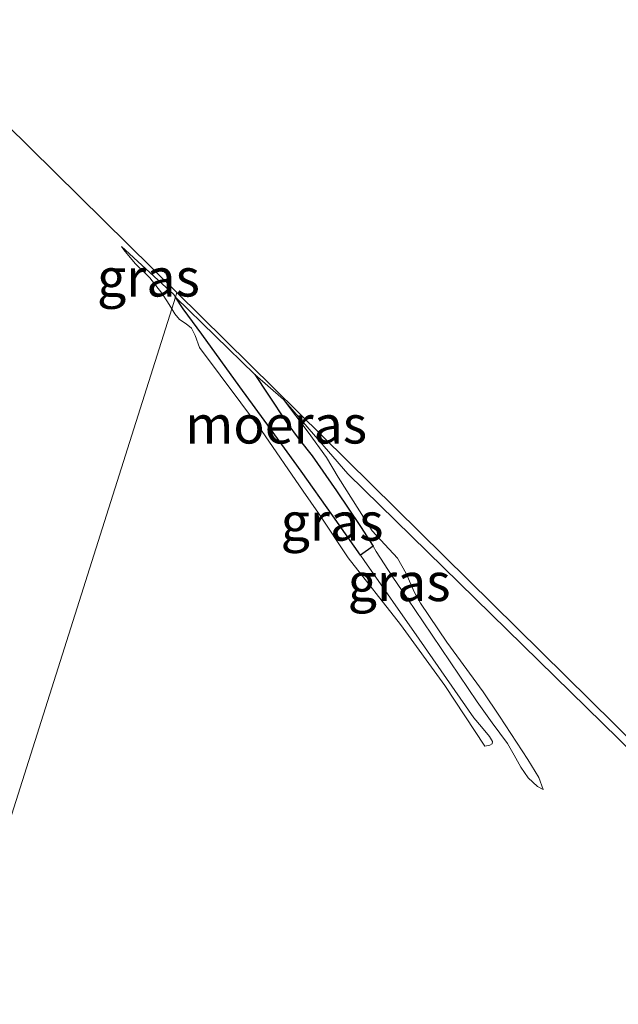
# Model space of a CAD drawing. Units: metres. Extents: x 70000 to 80000, y 387499 to 393752.
# Drawn here: x 70556 to 70595, y 393105 to 393170 of the extents above; entities that cross this region are included whole.
import ezdxf
from ezdxf.enums import TextEntityAlignment as Align

# ---------------------------------------------------------------- set-up
doc = ezdxf.new("R2010")
doc.units = ezdxf.units.M
for name, color, linetype, lineweight in [('B-ME-GW-KRUINLIJN-L-B1', 93, 'Continuous', 18), ('B-ME-GW-TEENLIJN-L-B1', 93, 'Continuous', 18), ('B-ME-IE-GRASLAND-GV-B6', 93, 'Continuous', 18), ('B-ME-IE-GRONDWERKLIJN-GROND_INGERICHT-GV-B6', 253, 'Continuous', 18), ('B-ME-IE-HULPGEOMETRIE-L-B1', 53, 'Continuous', 18), ('B-ME-IE-MOERAS-GV-B6', 10, 'Continuous', 25), ('B-ME-KG-KADASTRAAL-OPNAMEDTMGRENS-L-B1', 10, 'Continuous', 25)]:
    doc.layers.add(name, color=color, linetype=linetype, lineweight=lineweight)
doc.styles.add('NLCS-ISO', font='NLCS-ISO.TTF')

msp = doc.modelspace()

# ---------------------------------------------------------------- linework, layer by layer
at = {"layer": 'B-ME-GW-KRUINLIJN-L-B1'}
msp.add_line((70571.4718, 393146.2672, -1.1818), (70573.3568, 393144.6304, -0.8758), dxfattribs=at)
for points in [[(70566.0001, 393150.6004, -0.9137), (70565.7282, 393151.054, -0.8845), (70565.3409, 393151.6314, -0.8845), (70564.5582, 393152.627, -0.8845), (70563.6016, 393153.5769, -0.8845), (70562.8603, 393154.4689, -0.8845), (70562.6897, 393154.7074, -0.8888)], [(70586.5961, 393121.8108, -0.835), (70583.9577, 393125.822, -0.7854), (70581.0379, 393129.8166, -0.7359), (70577.6004, 393134.2043, -0.7854), (70575.66, 393137.162, -0.835), (70574.639, 393138.6025, -0.835), (70571.9137, 393142.5909, -0.9341), (70567.8301, 393148.0529, -0.8845), (70567.5359, 393148.8477, -0.8845), (70567.2956, 393149.3279, -0.8845), (70566.9437, 393149.6073, -0.8845), (70566.5027, 393149.8991, -0.8845), (70566.1983, 393150.2695, -0.8845), (70566.0001, 393150.6004, -0.9137)], [(70573.3568, 393144.6304, -0.8758), (70574.9747, 393142.4717, -0.835), (70576.1675, 393140.8117, -0.835), (70576.9504, 393139.5161, -0.835), (70579.1891, 393135.9933, -0.835), (70580.8497, 393134.1845, -0.835), (70581.4214, 393133.1765, -0.835), (70581.9517, 393131.9718, -0.835), (70582.366, 393131.237, -0.835), (70584.089, 393128.6726, -0.7854), (70586.489, 393125.4066, -0.6864), (70587.5556, 393123.7922, -0.6864), (70589.4194, 393120.9359, -0.7359), (70590.1422, 393119.7603, -0.7854), (70590.4364, 393118.9654, -0.8845)]]:
    msp.add_polyline3d(points, dxfattribs=at)
at = {"layer": 'B-ME-GW-TEENLIJN-L-B1'}
for points in [[(70566.2438, 393151.3702, -1.1818), (70566.1341, 393151.533, -1.1818), (70565.6353, 393151.9914, -1.1075), (70562.6897, 393154.7074, -0.8888)], [(70578.4029, 393134.3924, -1.0859), (70576.588, 393136.9836, -1.1075), (70574.5081, 393139.9191, -1.1322), (70572.4918, 393142.6969, -1.1787), (70570.472, 393145.4721, -1.2313), (70569.2222, 393147.1993, -1.242), (70567.9726, 393148.9265, -1.2313), (70567.3666, 393149.7647, -1.2042), (70566.7611, 393150.603, -1.1818), (70566.2438, 393151.3702, -1.1818)], [(70571.4718, 393146.2672, -1.1818), (70572.317, 393144.9794, -1.1818), (70573.5609, 393143.0944, -1.1818), (70574.3906, 393142.0028, -1.1818), (70575.2258, 393140.915, -1.1818), (70576.8419, 393138.6145, -1.1608), (70578.4129, 393136.2829, -1.1322), (70579.2377, 393134.9736, -1.1333)], [(70579.2377, 393134.9736, -1.1333), (70579.4497, 393134.6371, -1.1351), (70580.4963, 393132.9982, -1.1322), (70581.5194, 393131.5041, -1.109), (70582.5445, 393130.0116, -1.0827), (70584.3176, 393127.3715, -1.0216), (70586.0878, 393124.7295, -0.9836), (70587.0814, 393123.3541, -0.9836), (70588.0862, 393121.9872, -0.9836), (70588.5274, 393121.2252, -0.9836), (70588.954, 393120.4493, -0.9836), (70589.4319, 393119.7318, -0.9341), (70590.0535, 393119.1723, -0.8845), (70590.4364, 393118.9654, -0.8845)], [(70586.5961, 393121.8108, -0.835), (70586.9272, 393121.8834, -0.9836), (70587.0776, 393121.9769, -1.064), (70587.0879, 393122.119, -1.0986), (70586.9024, 393122.4666, -1.1001), (70586.364, 393123.1038, -1.0307), (70585.8668, 393123.6924, -0.9836), (70582.2648, 393128.8684, -1.0339), (70578.6519, 393134.0369, -1.0827), (70578.4029, 393134.3924, -1.0859)]]:
    msp.add_polyline3d(points, dxfattribs=at)
at = {"layer": 'B-ME-IE-GRASLAND-GV-B6'}
for points in [[(70534.23, 393183.358, -1.068), (70566.34, 393151.674, -0.913), (70566.2438, 393151.3702, -1.1818), (70566.1341, 393151.533, -1.1818), (70565.6353, 393151.9914, -1.1075), (70562.6897, 393154.7074, -0.8888), (70562.8603, 393154.4689, -0.8845), (70563.6016, 393153.5769, -0.8845), (70564.5582, 393152.627, -0.8845), (70565.3409, 393151.6314, -0.8845), (70565.7282, 393151.054, -0.8845), (70566.0001, 393150.6004, -0.9137), (70542.864, 393077.5277, -0.9588)], [(70566.2438, 393151.3702, -1.1818), (70566.0001, 393150.6004, -0.9137), (70565.7282, 393151.054, -0.8845), (70565.3409, 393151.6314, -0.8845), (70564.5582, 393152.627, -0.8845), (70563.6016, 393153.5769, -0.8845), (70562.8603, 393154.4689, -0.8845), (70562.6897, 393154.7074, -0.8888), (70565.6353, 393151.9914, -1.1075), (70566.1341, 393151.533, -1.1818), (70566.2438, 393151.3702, -1.1818)], [(70566.2438, 393151.3702, -1.1818), (70566.7611, 393150.603, -1.1818), (70567.3666, 393149.7647, -1.2042), (70567.9726, 393148.9265, -1.2313), (70569.2222, 393147.1993, -1.242), (70570.472, 393145.4721, -1.2313), (70572.4918, 393142.6969, -1.1787), (70574.5081, 393139.9191, -1.1322), (70576.588, 393136.9836, -1.1075), (70578.4029, 393134.3924, -1.0859), (70578.6519, 393134.0369, -1.0827), (70582.2648, 393128.8684, -1.0339), (70585.8668, 393123.6924, -0.9836), (70586.364, 393123.1038, -1.0307), (70586.9024, 393122.4666, -1.1001), (70587.0879, 393122.119, -1.0986), (70587.0776, 393121.9769, -1.064), (70586.9272, 393121.8834, -0.9836), (70586.5961, 393121.8108, -0.835), (70583.9577, 393125.822, -0.7854), (70581.0379, 393129.8166, -0.7359), (70577.6004, 393134.2043, -0.7854), (70575.66, 393137.162, -0.835), (70574.639, 393138.6025, -0.835), (70571.9137, 393142.5909, -0.9341), (70567.8301, 393148.0529, -0.8845), (70567.5359, 393148.8477, -0.8845), (70567.2956, 393149.3279, -0.8845), (70566.9437, 393149.6073, -0.8845), (70566.5027, 393149.8991, -0.8845), (70566.1983, 393150.2695, -0.8845), (70566.0001, 393150.6004, -0.9137), (70566.2438, 393151.3702, -1.1818)], [(70542.864, 393077.5277, -0.9588), (70566.0001, 393150.6004, -0.9137), (70566.1983, 393150.2695, -0.8845), (70566.5027, 393149.8991, -0.8845), (70566.9437, 393149.6073, -0.8845), (70567.2956, 393149.3279, -0.8845), (70567.5359, 393148.8477, -0.8845), (70567.8301, 393148.0529, -0.8845), (70571.9137, 393142.5909, -0.9341), (70574.639, 393138.6025, -0.835), (70575.66, 393137.162, -0.835), (70577.6004, 393134.2043, -0.7854), (70581.0379, 393129.8166, -0.7359), (70583.9577, 393125.822, -0.7854), (70586.5961, 393121.8108, -0.835), (70586.9272, 393121.8834, -0.9836), (70587.0776, 393121.9769, -1.064), (70587.0879, 393122.119, -1.0986), (70586.9024, 393122.4666, -1.1001), (70586.364, 393123.1038, -1.0307), (70585.8668, 393123.6924, -0.9836), (70582.2648, 393128.8684, -1.0339), (70578.6519, 393134.0369, -1.0827), (70578.4029, 393134.3924, -1.0859), (70579.2377, 393134.9736, -1.1333), (70579.4497, 393134.6371, -1.1351), (70580.4963, 393132.9982, -1.1322), (70581.5194, 393131.5041, -1.109), (70582.5445, 393130.0116, -1.0827), (70584.3176, 393127.3715, -1.0216), (70586.0878, 393124.7295, -0.9836), (70587.0814, 393123.3541, -0.9836), (70588.0862, 393121.9872, -0.9836), (70588.5274, 393121.2252, -0.9836), (70588.954, 393120.4493, -0.9836), (70589.4319, 393119.7318, -0.9341), (70590.0535, 393119.1723, -0.8845), (70590.4364, 393118.9654, -0.8845), (70590.1422, 393119.7603, -0.7854), (70589.4194, 393120.9359, -0.7359), (70587.5556, 393123.7922, -0.6864), (70586.489, 393125.4066, -0.6864), (70584.089, 393128.6726, -0.7854), (70582.366, 393131.237, -0.835), (70581.9517, 393131.9718, -0.835), (70581.4214, 393133.1765, -0.835), (70580.8497, 393134.1845, -0.835), (70579.1891, 393135.9933, -0.835), (70576.9504, 393139.5161, -0.835), (70576.1675, 393140.8117, -0.835), (70574.9747, 393142.4717, -0.835), (70573.3568, 393144.6304, -0.8758), (70577.5724, 393139.7398, -0.8102), (70606.8845, 393111.028, -0.9712)], [(70571.4718, 393146.2672, -1.1818), (70573.3568, 393144.6304, -0.8758), (70574.9747, 393142.4717, -0.835), (70576.1675, 393140.8117, -0.835), (70576.9504, 393139.5161, -0.835), (70579.1891, 393135.9933, -0.835), (70580.8497, 393134.1845, -0.835), (70581.4214, 393133.1765, -0.835), (70581.9517, 393131.9718, -0.835), (70582.366, 393131.237, -0.835), (70584.089, 393128.6726, -0.7854), (70586.489, 393125.4066, -0.6864), (70587.5556, 393123.7922, -0.6864), (70589.4194, 393120.9359, -0.7359), (70590.1422, 393119.7603, -0.7854), (70590.4364, 393118.9654, -0.8845), (70590.0535, 393119.1723, -0.8845), (70589.4319, 393119.7318, -0.9341), (70588.954, 393120.4493, -0.9836), (70588.5274, 393121.2252, -0.9836), (70588.0862, 393121.9872, -0.9836), (70587.0814, 393123.3541, -0.9836), (70586.0878, 393124.7295, -0.9836), (70584.3176, 393127.3715, -1.0216), (70582.5445, 393130.0116, -1.0827), (70581.5194, 393131.5041, -1.109), (70580.4963, 393132.9982, -1.1322), (70579.4497, 393134.6371, -1.1351), (70579.2377, 393134.9736, -1.1333), (70578.4129, 393136.2829, -1.1322), (70576.8419, 393138.6145, -1.1608), (70575.2258, 393140.915, -1.1818), (70574.3906, 393142.0028, -1.1818), (70573.5609, 393143.0944, -1.1818), (70572.317, 393144.9794, -1.1818), (70571.4718, 393146.2672, -1.1818)]]:
    msp.add_polyline3d(points, dxfattribs=at)
at = {"layer": 'B-ME-IE-GRONDWERKLIJN-GROND_INGERICHT-GV-B6'}
for points in [[(70686.3571, 393034.1005, -0.389), (70683.9766, 393036.2647, -0.567), (70658.4914, 393059.0102, -0.6616), (70630.7281, 393086.7445, -0.6616), (70617.2997, 393100.4771, -0.9117), (70615.2419, 393102.8136, -1.3912), (70609.3476, 393108.7601, -1.3912), (70606.8845, 393111.028, -0.9712), (70577.5724, 393139.7398, -0.8102), (70573.3568, 393144.6304, -0.8758), (70571.4718, 393146.2672, -1.1818), (70566.2438, 393151.3702, -1.1818), (70566.34, 393151.674, -0.913)], [(70566.34, 393151.674, -0.913), (70659.019, 393060.224, -0.7), (70719.976, 393003.029, -0.831)]]:
    msp.add_polyline3d(points, dxfattribs=at)
at = {"layer": 'B-ME-IE-HULPGEOMETRIE-L-B1'}
msp.add_polyline3d([(70526.746, 393034.406, -1.718), (70531.263, 393049.823, -1.773), (70535.8529, 393059.5573, -1.7363), (70536.015, 393059.901, -1.7542), (70536.2039, 393059.8604, -1.862), (70536.917, 393059.707, -1.862), (70537.44, 393060.642, -1.862), (70537.4662, 393060.8431, -1.862), (70537.555, 393061.526, -1.735), (70538.073, 393062.019, -1.274), (70538.403, 393063.438, -1.135), (70541.7118, 393073.8886, -0.9588), (70542.0405, 393074.9267, -1.3439), (70542.4057, 393076.0802, -1.3056), (70542.864, 393077.5277, -0.9588), (70566.0001, 393150.6004, -0.9137), (70566.2438, 393151.3702, -1.1818), (70566.34, 393151.674, -0.913)], dxfattribs=at)
at = {"layer": 'B-ME-IE-MOERAS-GV-B6'}
msp.add_polyline3d([(70566.2438, 393151.3702, -1.1818), (70571.4718, 393146.2672, -1.1818), (70572.317, 393144.9794, -1.1818), (70573.5609, 393143.0944, -1.1818), (70574.3906, 393142.0028, -1.1818), (70575.2258, 393140.915, -1.1818), (70576.8419, 393138.6145, -1.1608), (70578.4129, 393136.2829, -1.1322), (70579.2377, 393134.9736, -1.1333), (70578.4029, 393134.3924, -1.0859), (70576.588, 393136.9836, -1.1075), (70574.5081, 393139.9191, -1.1322), (70572.4918, 393142.6969, -1.1787), (70570.472, 393145.4721, -1.2313), (70569.2222, 393147.1993, -1.242), (70567.9726, 393148.9265, -1.2313), (70567.3666, 393149.7647, -1.2042), (70566.7611, 393150.603, -1.1818), (70566.2438, 393151.3702, -1.1818)], dxfattribs=at)
at = {"layer": 'B-ME-KG-KADASTRAAL-OPNAMEDTMGRENS-L-B1'}
for points in [[(70311.171, 393550.391, -0.478), (70346.388, 393515.202, -0.649), (70347.412, 393514.178, -2.118), (70348.063, 393513.528, -2.117), (70348.902, 393512.69, -0.871), (70350.282, 393511.311, -0.707), (70386.033, 393475.587, -0.825), (70442.483, 393315.773, -0.871), (70513.899, 393203.419, -0.833), (70529.226, 393188.295, -1.064), (70529.973, 393187.558, -1.118), (70531.111, 393186.435, -2.34), (70533.103, 393184.47, -2.34), (70534.23, 393183.358, -1.068), (70566.34, 393151.674, -0.913)], [(70566.34, 393151.674, -0.913), (70659.019, 393060.224, -0.7), (70719.976, 393003.029, -0.831)]]:
    msp.add_polyline3d(points, dxfattribs=at)

# ---------------------------------------------------------------- texts
at = {"layer": 'B-ME-IE-GRASLAND-GV-B6', "ltscale": 0.2, "style": 'NLCS-ISO'}
for p in [(70564.4667, 393152.6539), (70576.544, 393136.5905), (70580.9541, 393132.6163)]:
    msp.add_text('gras', height=2.5, dxfattribs=at).set_placement(p, align=Align.MIDDLE_CENTER)
at = {"layer": 'B-ME-IE-MOERAS-GV-B6', "ltscale": 0.2, "style": 'NLCS-ISO'}
msp.add_text('moeras', height=2.5, dxfattribs=at).set_placement((70572.8675, 393142.9836), align=Align.MIDDLE_CENTER)

doc.saveas('drawing.dxf')
